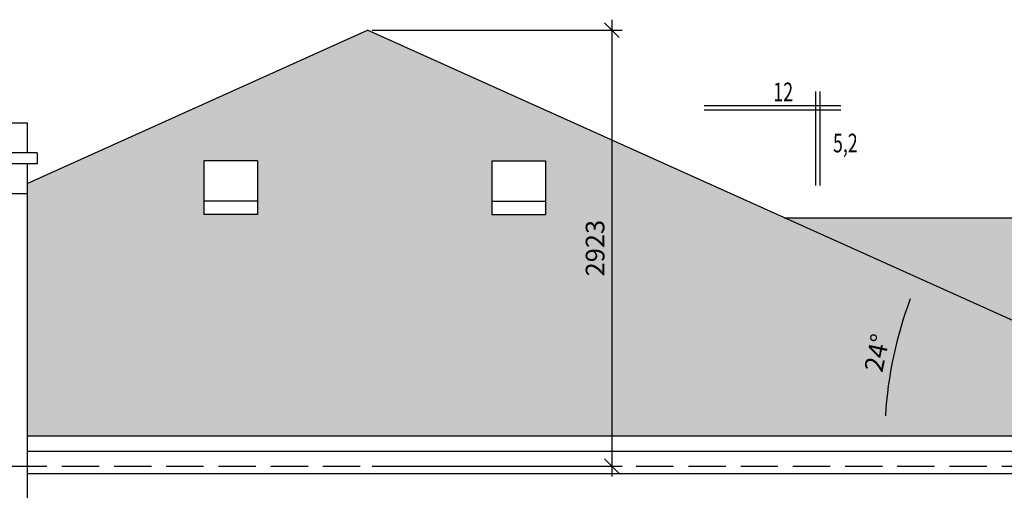
# Model space of a CAD drawing. Extents: x -100525 to 106950, y -76901 to -27689.
# Drawn here: x 15602 to 22202, y -65894 to -62739 of the extents above; entities that cross this region are included whole.
import ezdxf

# ---------------------------------------------------------------- set-up
doc = ezdxf.new("R2010")
doc.units = 0
doc.header["$LTSCALE"] = 50
doc.header["$MEASUREMENT"] = 0
doc.header["$PDMODE"] = 35
doc.header["$PDSIZE"] = 251.866741
doc.linetypes.add('PUNKT', pattern=[7, 5, -2])
doc.layers.get('0').update_dxf_attribs({"linetype": 'CONTINUOUS'})
doc.layers.get('DEFPOINTS').update_dxf_attribs({"color": 15, "linetype": 'CONTINUOUS'})
for name, color, linetype in [('HELP', 1, 'CONTINUOUS'), ('RAZM', 1, 'CONTINUOUS'), ('ROOF', 5, 'CONTINUOUS'), ('WALL', 6, 'CONTINUOUS')]:
    doc.layers.add(name, color=color, linetype=linetype)
doc.styles.add('ROMAND', font='russ.shx', dxfattribs={"width": 0.7, "height": 125})
doc.styles.add('STUNDARD', font='RUSWIN.SHX', dxfattribs={"width": 0.7, "height": 125})
doc.dimstyles.get("Standard").update_dxf_attribs({"dimtxt": 1.8, "dimasz": 100, "dimexe": 70, "dimexo": 30, "dimgap": 50, "dimtad": 1, "dimdec": 0, "dimzin": 0, "dimdsep": 46, "dimtxsty": 'ROMAND', "dimblk1": 'OBLIQUE', "dimblk2": 'OBLIQUE', "dimsah": 1, "dimcen": 50, "dimdle": 70, "dimadec": 0, "dimazin": 0, "dimtfac": 1, "dimtdec": 0, "dimtofl": 0, "dimtmove": 0, "dimatfit": 3, "dimldrblk": 'OBLIQUE', "dimfxl": 0, "dimtolj": 1, "dimtzin": 0, "dimarcsym": 0})

# ---------------------------------------------------------------- blocks, each defined once
blk = doc.blocks.new('*D396')
at = {"color": 0, "linetype": 'ByBlock'}
blk.add_arc((24035.5, -65543.9), 2634.7, 159.26247, 176.73753, dxfattribs=at)
for points in [[(21548.4, -64601.5), (21594.7, -64620.5), (21628.6, -64472.3)], [(21430.1, -65394.7), (21380.1, -65393.3), (21400.9, -65543.9)]]:
    blk.add_solid(points, dxfattribs=at)
at = {"layer": 'DEFPOINTS', "color": 0, "linetype": 'ByBlock'}
for p in [(18223.5, -62956.2), (21502.9, -64817.7), (15942, -65543.9), (24035.5, -65543.9), (25319, -65543.9)]:
    blk.add_point(p, dxfattribs=at)
at = {"color": 0, "linetype": 'ByBlock', "insert": (21348.4, -64972.7), "char_height": 125, "attachment_point": 5, "rotation": 78, "style": 'ROMAND'}
blk.add_mtext('\\A1;24°', dxfattribs=at)
blk = doc.blocks.new('_OBLIQUE')
at = {"color": 0, "linetype": 'ByBlock'}
blk.add_line((-0.5, -0.5), (0.5, 0.5), dxfattribs=at)
blk = doc.blocks.new('*D398')
at = {"color": 0, "linetype": 'ByBlock'}
for p, q in [((19571.1, -62739.2), (19571.1, -65802.1)), ((17964, -62809.2), (19641.1, -62809.2)), ((17964, -65732.1), (19641.1, -65732.1))]:
    blk.add_line(p, q, dxfattribs=at)
at = {"layer": 'DEFPOINTS', "color": 0, "linetype": 'ByBlock'}
for p in [(17934, -62809.2), (17934, -65732.1), (19571.1, -65732.1)]:
    blk.add_point(p, dxfattribs=at)
at = {"color": 0, "linetype": 'ByBlock', "xscale": 100, "yscale": 100, "zscale": 100}
for p, rotation in [((19571.1, -62809.2), 90), ((19571.1, -65732.1), 270)]:
    blk.add_blockref('_OBLIQUE', p, dxfattribs=dict(at, rotation=rotation))
at = {"color": 0, "linetype": 'ByBlock', "insert": (19458.6, -64270.7), "char_height": 125, "attachment_point": 5, "rotation": 90, "style": 'ROMAND'}
blk.add_mtext('\\A1;2923', dxfattribs=at)

msp = doc.modelspace()

# ---------------------------------------------------------------- hatches: boundary and pattern name
at = {"layer": 'ROOF', "linetype": 'Continuous'}
h = msp.add_hatch(dxfattribs=at)
h.set_pattern_fill('AR-RSHKE', color=114, scale=15, style=0)
h.paths.add_polyline_path([(23976.431, -65529.737), (17934.001, -62809.178), (15652.501, -63836.407), (15652.501, -63906.516), (15652.501, -65529.737)])
h.paths.add_polyline_path([(16835.74, -64045.673), (16835.74, -63685.673), (17195.74, -63685.673), (17195.74, -64045.673)], flags=16)
h.paths.add_polyline_path([(18767.069, -64045.673), (18767.069, -63685.673), (19127.069, -63685.673), (19127.069, -64045.673)], flags=16)
h.paths.add_polyline_path([(23976.431, -65529.737), (24929.501, -65529.737), (24929.501, -64066.707), (20727.004, -64066.707)])
h.paths.add_polyline_path([(13772.501, -65529.737), (13772.501, -64682.862), (11891.571, -65529.737)])
h.paths.add_polyline_path([(11082.797, -68729.737), (12247.85, -68729.737), (12248.379, -67947.133)])
h.paths.add_polyline_path([(26931.501, -69530.205), (26931.501, -67784.44), (23618.501, -67784.44), (23618.501, -69530.205)])

# ---------------------------------------------------------------- linework, layer by layer
at = {"layer": 'HELP', "color": 1}
msp.add_line((15652.501, -63906.516), (15652.501, -73918.172), dxfattribs=at)
at = {"layer": 'RAZM'}
for p, q in [((20935.503, -63220.985), (20935.503, -63850.754)), ((20965.503, -63220.985), (20965.503, -63850.754)), ((20188.783, -63313.921), (21105.45, -63313.921)), ((20188.783, -63343.921), (21105.45, -63343.921))]:
    msp.add_line(p, q, dxfattribs=at)
at = {"layer": 'RAZM', "color": 1, "linetype": 'PUNKT'}
msp.add_line((11334.501, -65732.137), (26550.501, -65732.137), dxfattribs=at)
at = {"layer": 'ROOF', "color": 5, "linetype": 'Continuous'}
for p in [(15652.501, -63836.407), (23976.431, -65529.737)]:
    msp.add_line(p, (17934.001, -62809.178), dxfattribs=at)
at = {"layer": 'ROOF', "color": 1}
for p, q in [((17195.74, -63685.673), (16835.74, -63685.673)), ((16835.74, -63685.673), (16835.74, -64045.673)), ((17195.74, -63685.673), (17195.74, -64045.673)), ((18767.069, -63685.673), (19127.069, -63685.673)), ((18767.069, -63685.673), (18767.069, -64045.673)), ((19127.069, -63685.673), (19127.069, -64045.673)), ((17195.74, -63955.673), (16835.74, -63955.673)), ((18767.069, -63955.673), (19127.069, -63955.673)), ((17195.74, -64045.673), (16835.74, -64045.673)), ((18767.069, -64045.673), (19127.069, -64045.673))]:
    msp.add_line(p, q, dxfattribs=at)
at = {"layer": 'ROOF', "linetype": 'Continuous'}
msp.add_line((20727.004, -64066.707), (24929.501, -64066.707), dxfattribs=at)
at = {"layer": 'ROOF', "color": 5}
for p, q in [((15652.501, -65529.737), (25029.501, -65529.737)), ((15652.501, -65632.137), (24929.501, -65632.137)), ((15652.501, -65782.137), (24929.501, -65782.137))]:
    msp.add_line(p, q, dxfattribs=at)
at = {"layer": 'WALL', "color": 1}
for p, q in [((13772.501, -63431.516), (15652.501, -63431.516)), ((15652.501, -63431.516), (15652.501, -63631.516)), ((15718.945, -63631.516), (13706.058, -63631.516)), ((15718.945, -63706.516), (13706.058, -63706.516)), ((15652.501, -63906.516), (13772.501, -63906.516))]:
    msp.add_line(p, q, dxfattribs=at)
at = {"layer": 'WALL', "color": 1, "linetype": 'Continuous'}
for p, q in [((15652.501, -63431.516), (15652.501, -63631.516)), ((15718.945, -63631.516), (15718.945, -63706.516)), ((15652.501, -63706.516), (15652.501, -63906.516))]:
    msp.add_line(p, q, dxfattribs=at)

# ---------------------------------------------------------------- texts
at = {"layer": 'RAZM', "style": 'STUNDARD', "width": 0.7}
for s, p in [('12', (20653.398, -63285.814)), ('5,2', (21053.282, -63628.482))]:
    msp.add_text(s, height=125, dxfattribs=at).set_placement(p)

# ---------------------------------------------------------------- dimensions: what is measured, and where the dimension line sits
at = {"layer": 'RAZM', "linetype": 'Continuous'}
dim = msp.add_linear_dim(base=(19571.081, -65732.137), p1=(17934.001, -62809.178), p2=(17934.001, -65732.137), angle=90, dimstyle='Standard', dxfattribs=at)
dim.commit()
dim.dimension.update_dxf_attribs({"geometry": '*D398', "text_midpoint": (19458.581, -64270.658)})
at = {"layer": 'RAZM', "color": 1, "linetype": 'Continuous'}
dim = msp.add_angular_dim_2l(base=(21502.921, -64817.698), line1=((15941.976, -65543.912), (25318.976, -65543.912)), line2=((24035.527, -65543.912), (18223.476, -62956.22)), dimstyle='Standard', override={"dimasz": 150, "dimsah": 0}, dxfattribs=at)
dim.commit()
dim.dimension.update_dxf_attribs({"geometry": '*D396', "text_midpoint": (21348.391, -64972.743)})

doc.saveas('drawing.dxf')
